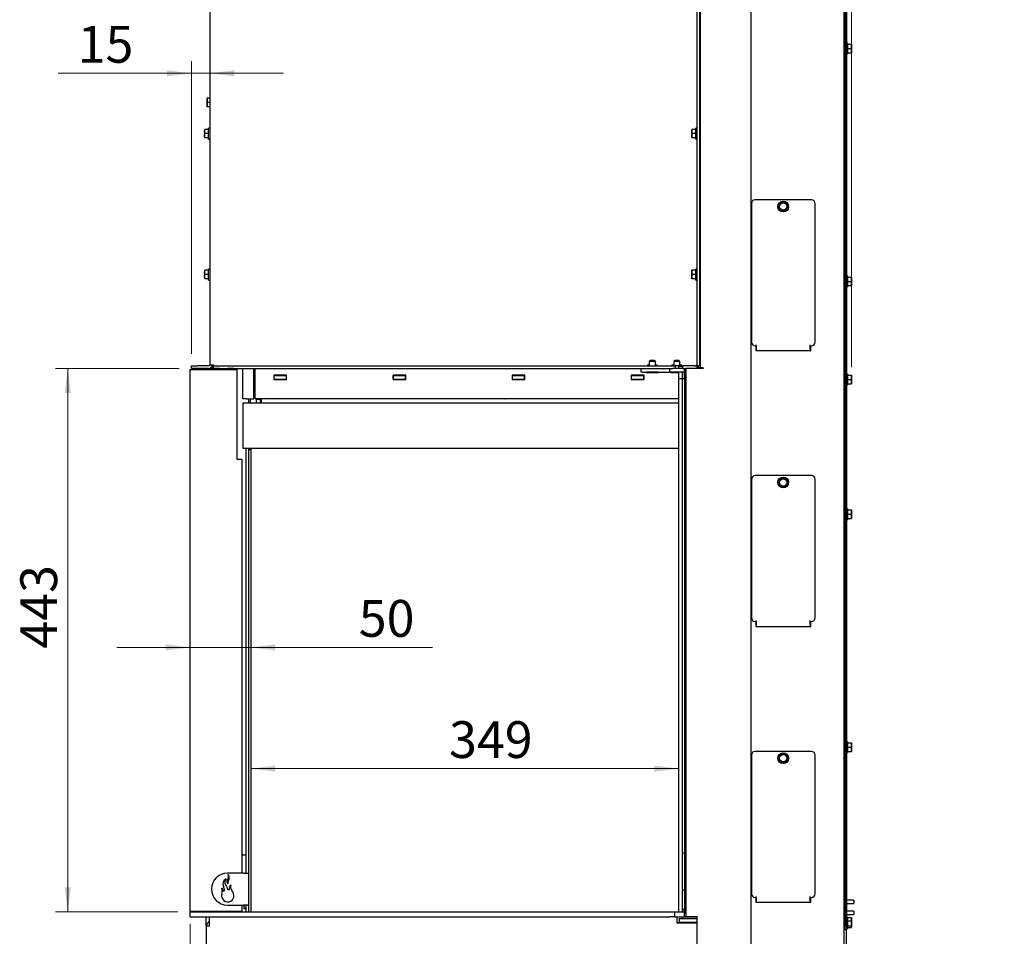
# Paper-space layout 'zijaanzicht' of a CAD drawing. Units: millimetres. Extents: x 163 to 1959, y 65 to 2855.
# Drawn here: x 1156 to 1959, y 1074 to 1822 of the extents above; entities that cross this region are included whole.
import ezdxf

# ---------------------------------------------------------------- set-up
doc = ezdxf.new("R2010")
doc.units = ezdxf.units.MM
doc.styles.add('SLDTEXTSTYLE4', font='TXT', dxfattribs={"width": 0.75})
doc.dimstyles.new('SLDDIMSTYLE2', dxfattribs={"dimtxt": 30, "dimasz": 20, "dimexe": 0, "dimexo": 0.0625, "dimgap": 7.5, "dimtad": 1, "dimdec": 0, "dimlfac": 0.5, "dimrnd": 1e-09, "dimzin": 12, "dimdsep": 46, "dimtxsty": 'SLDTEXTSTYLE4', "dimsah": 1, "dimcen": 0.09, "dimadec": 0, "dimazin": 3, "dimtfac": 1, "dimtmove": 0, "dimatfit": 0, "dimfxl": 0, "dimfrac": 2, "dimtolj": 1, "dimtzin": 12, "dimarcsym": 0})
doc.dimstyles.new('SLDDIMSTYLE3', dxfattribs={"dimtxt": 30, "dimasz": 20, "dimexe": 0, "dimexo": 0.0625, "dimgap": 7.5, "dimtad": 1, "dimdec": 0, "dimlfac": 0.5, "dimrnd": 1e-09, "dimzin": 12, "dimdsep": 46, "dimtxsty": 'SLDTEXTSTYLE4', "dimsah": 1, "dimcen": 0.09, "dimadec": 0, "dimazin": 3, "dimtfac": 1, "dimtofl": 0, "dimtmove": 0, "dimatfit": 3, "dimfxl": 0, "dimfrac": 2, "dimtolj": 1, "dimtzin": 12, "dimarcsym": 0})

# ---------------------------------------------------------------- blocks, each defined once
blk = doc.blocks.new('_D_47')
at = {"color": 7, "linetype": 'Continuous', "lineweight": 18, "ltscale": 100}
for p, q in [((1752.26, 2221.99), (1752.26, 2375.26)), ((1834.37, 1538.49), (1834.37, 2375.26)), ((1752.26, 2365.26), (1834.37, 2365.26)), ((1834.37, 2365.26), (1948.96, 2365.26))]:
    blk.add_line(p, q, dxfattribs=at)
for points in [[(1752.26, 2365.26), (1772.26, 2362.76), (1772.26, 2367.76)], [(1834.37, 2365.26), (1814.37, 2367.76), (1814.37, 2362.76)]]:
    blk.add_solid(points, dxfattribs=at)
at = {"color": 7, "linetype": 'Continuous', "lineweight": 18, "ltscale": 100, "insert": (1888.88, 2403.93), "char_height": 30, "attachment_point": 1, "style": 'SLDTEXTSTYLE4'}
blk.add_mtext('82', dxfattribs=at)
blk = doc.blocks.new('_D_48')
at = {"color": 7, "linetype": 'Continuous', "lineweight": 18, "ltscale": 100}
for p, q in [((1708.26, 2214.99), (1708.26, 2438.25)), ((1834.37, 1538.49), (1834.37, 2438.25)), ((1834.37, 2428.25), (1708.26, 2428.25)), ((1834.37, 2428.25), (1959.16, 2428.25))]:
    blk.add_line(p, q, dxfattribs=at)
for points in [[(1708.26, 2428.25), (1728.26, 2425.75), (1728.26, 2430.75)], [(1834.37, 2428.25), (1814.37, 2430.75), (1814.37, 2425.75)]]:
    blk.add_solid(points, dxfattribs=at)
at = {"color": 7, "linetype": 'Continuous', "lineweight": 18, "ltscale": 100, "insert": (1878.68, 2466.92), "char_height": 30, "attachment_point": 1, "style": 'SLDTEXTSTYLE4'}
blk.add_mtext('126', dxfattribs=at)
blk = doc.blocks.new('_D_50')
at = {"color": 7, "linetype": 'Continuous', "lineweight": 18, "ltscale": 100}
for p, q in [((1294.76, 1309.91), (1234.76, 1309.91)), ((1294.76, 1309.91), (1344.19, 1309.91)), ((1344.19, 1309.91), (1492.39, 1309.91))]:
    blk.add_line(p, q, dxfattribs=at)
for points in [[(1294.76, 1309.91), (1274.76, 1312.41), (1274.76, 1307.41)], [(1344.19, 1309.91), (1364.19, 1307.41), (1364.19, 1312.41)]]:
    blk.add_solid(points, dxfattribs=at)
at = {"color": 7, "linetype": 'Continuous', "lineweight": 18, "ltscale": 100, "insert": (1432.32, 1348.58), "char_height": 30, "attachment_point": 1, "style": 'SLDTEXTSTYLE4'}
blk.add_mtext('50', dxfattribs=at)
blk = doc.blocks.new('_D_51')
at = {"color": 7, "linetype": 'Continuous', "lineweight": 18, "ltscale": 100}
for p, q in [((1294.76, 1084.49), (1294.76, 664.25)), ((1307.51, 883.49), (1307.51, 664.25)), ((1294.76, 674.25), (1198.52, 674.25)), ((1294.76, 674.25), (1307.51, 674.25)), ((1307.51, 674.25), (1367.51, 674.25))]:
    blk.add_line(p, q, dxfattribs=at)
for points in [[(1294.76, 674.25), (1274.76, 676.75), (1274.76, 671.75)], [(1307.51, 674.25), (1327.51, 671.75), (1327.51, 676.75)]]:
    blk.add_solid(points, dxfattribs=at)
at = {"color": 7, "linetype": 'Continuous', "lineweight": 18, "ltscale": 100, "insert": (1214.39, 712.92), "char_height": 30, "attachment_point": 1, "style": 'SLDTEXTSTYLE4'}
blk.add_mtext('13', dxfattribs=at)
blk = doc.blocks.new('_D_52')
at = {"color": 7, "linetype": 'Continuous', "lineweight": 18, "ltscale": 100}
for p, q in [((1285.76, 1537.49), (1184.76, 1537.49)), ((1194.76, 1094.23), (1194.76, 1537.49)), ((1284.76, 1094.23), (1184.76, 1094.23))]:
    blk.add_line(p, q, dxfattribs=at)
for points in [[(1194.76, 1537.49), (1192.26, 1517.49), (1197.26, 1517.49)], [(1194.76, 1094.23), (1197.26, 1114.23), (1192.26, 1114.23)]]:
    blk.add_solid(points, dxfattribs=at)
at = {"color": 7, "linetype": 'Continuous', "lineweight": 18, "ltscale": 100, "insert": (1156.09, 1308.89), "char_height": 30, "attachment_point": 1, "rotation": 90, "style": 'SLDTEXTSTYLE4'}
blk.add_mtext('443', dxfattribs=at)
blk = doc.blocks.new('_D_53')
at = {"color": 7, "linetype": 'Continuous', "lineweight": 18, "ltscale": 100}
for p, q in [((1295.76, 1549.49), (1295.76, 1788.19)), ((1295.76, 1778.19), (1187.03, 1778.19)), ((1295.76, 1778.19), (1310.76, 1778.19)), ((1310.76, 1778.19), (1370.76, 1778.19))]:
    blk.add_line(p, q, dxfattribs=at)
for points in [[(1295.76, 1778.19), (1275.76, 1780.69), (1275.76, 1775.69)], [(1310.76, 1778.19), (1330.76, 1775.69), (1330.76, 1780.69)]]:
    blk.add_solid(points, dxfattribs=at)
at = {"color": 7, "linetype": 'Continuous', "lineweight": 18, "ltscale": 100, "insert": (1202.91, 1816.86), "char_height": 30, "attachment_point": 1, "style": 'SLDTEXTSTYLE4'}
blk.add_mtext('15', dxfattribs=at)
blk = doc.blocks.new('_D_54')
at = {"color": 7, "linetype": 'Continuous', "lineweight": 18, "ltscale": 100}
blk.add_line((1344.19, 1211), (1693.43, 1211), dxfattribs=at)
for points in [[(1344.19, 1211), (1364.19, 1208.5), (1364.19, 1213.5)], [(1693.43, 1211), (1673.43, 1213.5), (1673.43, 1208.5)]]:
    blk.add_solid(points, dxfattribs=at)
at = {"color": 7, "linetype": 'Continuous', "lineweight": 18, "ltscale": 100, "insert": (1506.03, 1249.68), "char_height": 30, "attachment_point": 1, "style": 'SLDTEXTSTYLE4'}
blk.add_mtext('349', dxfattribs=at)

psp = doc.layouts.new('zijaanzicht')

# ---------------------------------------------------------------- linework, layer by layer
at = {"linetype": 'Continuous', "lineweight": 25, "ltscale": 10}
for p, q in [((1310.76, 2209.99), (1310.76, 1540.49)), ((1711.26, 1537.99), (1711.26, 2211.99)), ((1752.26, 2211.99), (1752.26, 1061.99)), ((1828.26, 2211.99), (1828.26, 1061.99)), ((1708.26, 2204.99), (1708.26, 1539.56)), ((1710.26, 2204.99), (1710.26, 1539.56)), ((1830.26, 2202.49), (1830.26, 1082.49)), ((1829.26, 2201.59), (1829.26, 1082.49)), ((1829.26, 1800.59), (1828.26, 1800.59)), ((1831.26, 1802.89), (1830.26, 1802.89)), ((1831.26, 1802.89), (1831.26, 1798.49)), ((1831.26, 1801.99), (1834.37, 1801.99)), ((1834.37, 1801.99), (1834.51, 1800.24)), ((1834.51, 1800.24), (1834.37, 1798.49)), ((1834.51, 1800.24), (1834.51, 1801.99)), ((1834.51, 1796.74), (1834.51, 1800.24)), ((1828.26, 1796.39), (1829.26, 1796.39)), ((1830.26, 1794.09), (1831.26, 1794.09)), ((1831.26, 1798.49), (1831.26, 1794.09)), ((1831.26, 1798.49), (1834.37, 1798.49)), ((1831.26, 1794.99), (1834.37, 1794.99)), ((1834.37, 1798.49), (1834.51, 1796.74)), ((1834.51, 1796.74), (1834.37, 1794.99)), ((1834.51, 1794.99), (1834.51, 1796.74)), ((1308.51, 1756.24), (1308.66, 1757.99)), ((1308.51, 1757.99), (1308.51, 1756.24)), ((1308.66, 1754.49), (1308.51, 1756.24)), ((1308.51, 1756.24), (1308.51, 1752.74)), ((1308.51, 1752.74), (1308.66, 1754.49)), ((1308.66, 1750.99), (1308.51, 1752.74)), ((1308.51, 1752.74), (1308.51, 1750.99)), ((1310.76, 1757.99), (1308.66, 1757.99)), ((1310.76, 1754.49), (1308.66, 1754.49)), ((1310.76, 1750.99), (1308.66, 1750.99)), ((1306.51, 1730.74), (1306.66, 1732.49)), ((1306.51, 1732.49), (1306.51, 1730.74)), ((1306.51, 1730.74), (1306.51, 1727.24)), ((1306.66, 1728.99), (1306.51, 1730.74)), ((1306.51, 1727.24), (1306.66, 1728.99)), ((1309.76, 1732.49), (1306.66, 1732.49)), ((1309.76, 1728.99), (1306.66, 1728.99)), ((1310.76, 1733.39), (1309.76, 1733.39)), ((1309.76, 1724.59), (1309.76, 1733.39)), ((1704.01, 1730.74), (1704.16, 1732.49)), ((1704.01, 1732.49), (1704.01, 1730.74)), ((1704.01, 1730.74), (1704.01, 1727.24)), ((1704.16, 1728.99), (1704.01, 1730.74)), ((1704.01, 1727.24), (1704.16, 1728.99)), ((1707.26, 1732.49), (1704.16, 1732.49)), ((1707.26, 1728.99), (1704.16, 1728.99)), ((1708.26, 1733.39), (1707.26, 1733.39)), ((1707.26, 1724.59), (1707.26, 1733.39)), ((1306.66, 1725.49), (1306.51, 1727.24)), ((1306.51, 1727.24), (1306.51, 1725.49)), ((1309.76, 1725.49), (1306.66, 1725.49)), ((1309.76, 1724.59), (1310.76, 1724.59)), ((1704.16, 1725.49), (1704.01, 1727.24)), ((1704.01, 1727.24), (1704.01, 1725.49)), ((1707.26, 1725.49), (1704.16, 1725.49)), ((1707.26, 1724.59), (1708.26, 1724.59)), ((1752.76, 1671.99), (1752.76, 1558.99)), ((1801.76, 1674.99), (1755.76, 1674.99)), ((1775.99, 1671.63), (1774.76, 1670.02)), ((1777.22, 1673.23), (1775.99, 1671.63)), ((1779.22, 1672.96), (1777.22, 1673.23)), ((1781.23, 1672.7), (1779.22, 1672.96)), ((1782, 1670.83), (1781.23, 1672.7)), ((1804.76, 1558.99), (1804.76, 1671.99)), ((1774.76, 1670.02), (1775.53, 1668.16)), ((1776.3, 1666.29), (1778.3, 1666.02)), ((1778.3, 1666.02), (1780.31, 1665.76)), ((1780.31, 1665.76), (1781.54, 1667.36)), ((1781.54, 1667.36), (1782.77, 1668.96)), ((1306.51, 1615.74), (1306.66, 1617.49)), ((1306.51, 1617.49), (1306.51, 1615.74)), ((1306.51, 1615.74), (1306.51, 1612.24)), ((1306.66, 1613.99), (1306.51, 1615.74)), ((1309.76, 1617.49), (1306.66, 1617.49)), ((1310.76, 1618.39), (1309.76, 1618.39)), ((1309.76, 1609.59), (1309.76, 1618.39)), ((1704.01, 1615.74), (1704.16, 1617.49)), ((1704.01, 1617.49), (1704.01, 1615.74)), ((1704.01, 1615.74), (1704.01, 1612.24)), ((1704.16, 1613.99), (1704.01, 1615.74)), ((1707.26, 1617.49), (1704.16, 1617.49)), ((1708.26, 1618.39), (1707.26, 1618.39)), ((1707.26, 1609.59), (1707.26, 1618.39)), ((1306.51, 1612.24), (1306.66, 1613.99)), ((1306.66, 1610.49), (1306.51, 1612.24)), ((1306.51, 1612.24), (1306.51, 1610.49)), ((1309.76, 1613.99), (1306.66, 1613.99)), ((1309.76, 1610.49), (1306.66, 1610.49)), ((1309.76, 1609.59), (1310.76, 1609.59)), ((1704.01, 1612.24), (1704.16, 1613.99)), ((1704.16, 1610.49), (1704.01, 1612.24)), ((1704.01, 1612.24), (1704.01, 1610.49)), ((1707.26, 1613.99), (1704.16, 1613.99)), ((1707.26, 1610.49), (1704.16, 1610.49)), ((1707.26, 1609.59), (1708.26, 1609.59)), ((1829.26, 1610.59), (1828.26, 1610.59)), ((1831.26, 1612.89), (1830.26, 1612.89)), ((1831.26, 1612.89), (1831.26, 1608.49)), ((1831.26, 1611.99), (1834.37, 1611.99)), ((1831.26, 1608.49), (1831.26, 1604.09)), ((1831.26, 1608.49), (1834.37, 1608.49)), ((1834.37, 1611.99), (1834.51, 1610.24)), ((1834.51, 1610.24), (1834.37, 1608.49)), ((1834.37, 1608.49), (1834.51, 1606.74)), ((1834.51, 1610.24), (1834.51, 1611.99)), ((1834.51, 1606.74), (1834.51, 1610.24)), ((1828.26, 1606.39), (1829.26, 1606.39)), ((1830.26, 1604.09), (1831.26, 1604.09)), ((1831.26, 1604.99), (1834.37, 1604.99)), ((1834.51, 1606.74), (1834.37, 1604.99)), ((1834.51, 1604.99), (1834.51, 1606.74)), ((1755.76, 1555.99), (1756.76, 1555.99)), ((1756.26, 1555.99), (1756.26, 1551.99)), ((1756.26, 1551.99), (1801.26, 1551.99)), ((1756.76, 1555.99), (1756.76, 1556.8)), ((1756.76, 1555.99), (1756.76, 1554.8)), ((1756.76, 1554.8), (1756.76, 1552.96)), ((1756.76, 1551.99), (1756.76, 1552.96)), ((1800.76, 1555.99), (1800.76, 1556.8)), ((1800.76, 1555.99), (1801.76, 1555.99)), ((1800.76, 1554.8), (1800.76, 1555.99)), ((1800.76, 1552.96), (1800.76, 1554.8)), ((1800.76, 1552.96), (1800.76, 1551.99)), ((1801.26, 1551.99), (1801.26, 1555.99)), ((1670.43, 1543.99), (1669.43, 1542.99)), ((1669.43, 1542.99), (1669.43, 1539.49)), ((1674.43, 1542.99), (1669.43, 1542.99)), ((1673.43, 1543.99), (1670.43, 1543.99)), ((1674.43, 1542.99), (1673.43, 1543.99)), ((1674.43, 1539.49), (1674.43, 1542.99)), ((1690.43, 1543.99), (1689.43, 1542.99)), ((1689.43, 1542.99), (1689.43, 1539.49)), ((1694.43, 1542.99), (1689.43, 1542.99)), ((1693.43, 1543.99), (1690.43, 1543.99)), ((1694.43, 1542.99), (1693.43, 1543.99)), ((1694.43, 1539.49), (1694.43, 1542.99)), ((1294.76, 1094.49), (1294.76, 1536.49)), ((1294.76, 1536.49), (1332.76, 1536.49)), ((1295.76, 1537.49), (1295.76, 1539.49)), ((1295.76, 1539.49), (1300.76, 1539.49)), ((1300.76, 1537.49), (1295.76, 1537.49)), ((1309.76, 1539.49), (1300.76, 1539.49)), ((1309.76, 1537.49), (1300.76, 1537.49)), ((1308.51, 1537.49), (1308.51, 1536.49)), ((1308.54, 1536.49), (1308.62, 1537.49)), ((1310.76, 1540.49), (1313.76, 1540.49)), ((1311.76, 1537.99), (1311.42, 1537.99)), ((1311.76, 1536.49), (1311.76, 1538.26)), ((1312.76, 1538.89), (1312.3, 1538.89)), ((1312.76, 1540.49), (1312.76, 1536.49)), ((1313.76, 1539.49), (1313.76, 1540.49)), ((1313.76, 1537.49), (1313.76, 1539.49)), ((1313.76, 1539.49), (1318.76, 1539.49)), ((1318.76, 1537.49), (1313.76, 1537.49)), ((1313.76, 1537.49), (1313.76, 1536.49)), ((1314.76, 1537.49), (1314.76, 1536.49)), ((1318.76, 1536.59), (1314.76, 1536.59)), ((1318.76, 1539.49), (1688.49, 1539.49)), ((1318.76, 1537.49), (1688.49, 1537.49)), ((1318.94, 1536.49), (1318.76, 1536.59)), ((1318.76, 1536.59), (1318.76, 1536.49)), ((1322.29, 1537.38), (1322.29, 1537.49)), ((1330.29, 1537.35), (1325.29, 1537.35)), ((1330.69, 1537.35), (1330.69, 1536.49)), ((1332.76, 1536.49), (1332.76, 1463.49)), ((1333.29, 1537.49), (1333.29, 1537.38)), ((1337.69, 1512.74), (1337.69, 1537.49)), ((1346.69, 1512.74), (1346.69, 1537.49)), ((1347.09, 1536.34), (1346.69, 1536.34)), ((1347.09, 1536.34), (1347.69, 1536.34)), ((1347.69, 1512.73), (1347.69, 1537.49)), ((1662.88, 1534.49), (1662.88, 1537.49)), ((1667.93, 1540.49), (1667.93, 1539.49)), ((1667.93, 1540.49), (1669.43, 1540.49)), ((1674.43, 1540.49), (1675.93, 1540.49)), ((1675.93, 1539.49), (1675.93, 1540.49)), ((1685.98, 1537.49), (1685.98, 1534.49)), ((1687.93, 1540.49), (1687.93, 1539.49)), ((1687.93, 1540.49), (1689.43, 1540.49)), ((1688.49, 1539.49), (1690.49, 1539.49)), ((1690.38, 1537.49), (1688.49, 1537.49)), ((1697.04, 1537.49), (1690.38, 1537.49)), ((1690.49, 1539.49), (1690.49, 1537.49)), ((1690.8, 1539.49), (1690.49, 1539.49)), ((1690.8, 1537.49), (1690.8, 1539.49)), ((1691.03, 1539.49), (1690.8, 1539.49)), ((1694.32, 1539.49), (1691.03, 1539.49)), ((1693.44, 1537.49), (1693.44, 1538.73)), ((1693.46, 1539.23), (1696.46, 1539.23)), ((1696.52, 1539.49), (1694.32, 1539.49)), ((1694.43, 1540.49), (1695.93, 1540.49)), ((1695.93, 1539.49), (1695.93, 1540.49)), ((1696.44, 1537.49), (1696.44, 1538.73)), ((1696.46, 1539.23), (1696.57, 1539.23)), ((1696.52, 1539.49), (1696.52, 1539.23)), ((1696.52, 1539.49), (1697.21, 1539.49)), ((1696.59, 1538.73), (1696.59, 1537.49)), ((1697.04, 1537.49), (1698.03, 1537.49)), ((1706.19, 1539.49), (1697.21, 1539.49)), ((1698.03, 1537.49), (1698.03, 1534.49)), ((1698.26, 1537.49), (1698.03, 1537.49)), ((1698.26, 1537.49), (1699.26, 1537.49)), ((1698.26, 1535.49), (1698.26, 1537.49)), ((1698.26, 1535.49), (1698.26, 1092.49)), ((1699.26, 1537.49), (1699.26, 1535.49)), ((1700.26, 1537.49), (1699.26, 1537.49)), ((1699.26, 1535.49), (1699.26, 1092.49)), ((1706.19, 1537.49), (1700.26, 1537.49)), ((1713.26, 1537.49), (1700.26, 1537.49)), ((1706.19, 1539.49), (1708.19, 1539.49)), ((1708.19, 1539.49), (1708.19, 1537.49)), ((1710.26, 1539.56), (1708.26, 1539.56)), ((1709.26, 1539.56), (1709.26, 1537.99)), ((1710.83, 1537.99), (1709.26, 1537.99)), ((1711.26, 1537.99), (1710.83, 1537.99)), ((1713.26, 1537.99), (1711.26, 1537.99)), ((1713.26, 1537.99), (1713.26, 1537.49)), ((1347.09, 1534.84), (1346.69, 1534.84)), ((1347.69, 1533.72), (1346.69, 1533.72)), ((1347.19, 1527.99), (1346.69, 1528.49)), ((1347.69, 1534.84), (1347.09, 1534.84)), ((1347.19, 1527.99), (1347.19, 1524.96)), ((1373.39, 1531.93), (1362.99, 1531.93)), ((1362.99, 1531.93), (1362.99, 1528.53)), ((1362.99, 1531.73), (1363.19, 1531.73)), ((1362.99, 1528.73), (1363.19, 1528.73)), ((1362.99, 1528.53), (1373.39, 1528.53)), ((1363.19, 1528.73), (1363.19, 1531.73)), ((1363.19, 1531.73), (1373.19, 1531.73)), ((1363.19, 1528.73), (1373.19, 1528.73)), ((1367.69, 1528.53), (1367.69, 1528.73)), ((1370.69, 1528.73), (1370.69, 1528.53)), ((1373.19, 1528.73), (1373.19, 1531.73)), ((1373.19, 1531.73), (1373.39, 1531.73)), ((1373.19, 1528.73), (1373.39, 1528.73)), ((1373.39, 1528.53), (1373.39, 1531.93)), ((1470.64, 1531.93), (1460.24, 1531.93)), ((1460.24, 1531.93), (1460.24, 1528.53)), ((1460.24, 1531.73), (1460.44, 1531.73)), ((1460.24, 1528.73), (1460.44, 1528.73)), ((1460.24, 1528.53), (1470.64, 1528.53)), ((1460.44, 1528.73), (1460.44, 1531.73)), ((1460.44, 1531.73), (1470.44, 1531.73)), ((1460.44, 1528.73), (1470.44, 1528.73)), ((1470.44, 1528.73), (1470.44, 1531.73)), ((1470.44, 1531.73), (1470.64, 1531.73)), ((1470.44, 1528.73), (1470.64, 1528.73)), ((1470.64, 1528.53), (1470.64, 1531.93)), ((1567.89, 1531.93), (1557.49, 1531.93)), ((1557.49, 1531.93), (1557.49, 1528.53)), ((1557.49, 1531.73), (1557.69, 1531.73)), ((1557.49, 1528.73), (1557.69, 1528.73)), ((1557.49, 1528.53), (1567.89, 1528.53)), ((1557.69, 1528.73), (1557.69, 1531.73)), ((1557.69, 1531.73), (1567.69, 1531.73)), ((1557.69, 1528.73), (1567.69, 1528.73)), ((1567.69, 1528.73), (1567.69, 1531.73)), ((1567.69, 1531.73), (1567.89, 1531.73)), ((1567.69, 1528.73), (1567.89, 1528.73)), ((1567.89, 1528.53), (1567.89, 1531.93)), ((1665.14, 1531.93), (1654.74, 1531.93)), ((1654.74, 1531.93), (1654.74, 1528.53)), ((1654.74, 1531.73), (1654.94, 1531.73)), ((1654.74, 1528.73), (1654.94, 1528.73)), ((1654.74, 1528.53), (1665.14, 1528.53)), ((1654.94, 1528.73), (1654.94, 1531.73)), ((1654.94, 1531.73), (1664.94, 1531.73)), ((1654.94, 1528.73), (1664.94, 1528.73)), ((1662.97, 1534.49), (1662.88, 1534.49)), ((1663.98, 1534.49), (1662.97, 1534.49)), ((1663.98, 1534.49), (1685.98, 1534.49)), ((1664.94, 1528.73), (1664.94, 1531.73)), ((1664.94, 1531.73), (1665.14, 1531.73)), ((1664.94, 1528.73), (1665.14, 1528.73)), ((1665.14, 1528.53), (1665.14, 1531.93)), ((1667.13, 1534.49), (1666.93, 1534.29)), ((1666.93, 1534.29), (1666.93, 1533.99)), ((1676.93, 1534.29), (1666.93, 1534.29)), ((1676.93, 1533.99), (1666.93, 1533.99)), ((1676.93, 1534.29), (1676.73, 1534.49)), ((1676.93, 1533.99), (1676.93, 1534.29)), ((1686.99, 1534.49), (1685.98, 1534.49)), ((1685.98, 1534.49), (1685.98, 1534.49)), ((1687.13, 1534.49), (1686.93, 1534.29)), ((1686.93, 1534.29), (1686.93, 1533.99)), ((1693.44, 1534.29), (1686.93, 1534.29)), ((1693.44, 1533.99), (1686.93, 1533.99)), ((1687.99, 1534.49), (1686.99, 1534.49)), ((1688.03, 1534.49), (1687.99, 1534.49)), ((1689.04, 1534.49), (1688.03, 1534.49)), ((1697.04, 1534.49), (1689.04, 1534.49)), ((1693.43, 1094.33), (1693.43, 1529.23)), ((1693.43, 1529.23), (1696.43, 1529.23)), ((1693.44, 1529.23), (1693.44, 1534.49)), ((1696.43, 1094.33), (1696.43, 1529.23)), ((1696.43, 1529.23), (1696.44, 1529.23)), ((1696.44, 1529.23), (1696.44, 1534.49)), ((1696.59, 1534.49), (1696.59, 1529.23)), ((1696.93, 1534.29), (1696.59, 1534.29)), ((1696.93, 1533.99), (1696.59, 1533.99)), ((1696.59, 1529.23), (1698.26, 1529.23)), ((1696.93, 1534.29), (1696.73, 1534.49)), ((1696.93, 1533.99), (1696.93, 1534.29)), ((1698.03, 1534.49), (1697.04, 1534.49)), ((1831.26, 1532.89), (1830.26, 1532.89)), ((1831.26, 1532.89), (1831.26, 1528.49)), ((1831.26, 1531.99), (1834.37, 1531.99)), ((1831.26, 1528.49), (1831.26, 1524.09)), ((1831.26, 1528.49), (1834.37, 1528.49)), ((1834.37, 1531.99), (1834.51, 1530.24)), ((1834.51, 1530.24), (1834.37, 1528.49)), ((1834.37, 1528.49), (1834.51, 1526.74)), ((1834.51, 1530.24), (1834.51, 1531.99)), ((1834.51, 1526.74), (1834.51, 1530.24)), ((1346.69, 1523.99), (1347.19, 1524.49)), ((1347.19, 1524.96), (1347.19, 1524.49)), ((1830.26, 1524.09), (1831.26, 1524.09)), ((1831.26, 1524.99), (1834.37, 1524.99)), ((1834.51, 1526.74), (1834.37, 1524.99)), ((1834.51, 1524.99), (1834.51, 1526.74)), ((1340.69, 1512.74), (1337.69, 1512.74)), ((1340.69, 1512.74), (1346.69, 1512.74)), ((1342.19, 1512.74), (1342.19, 1509.23)), ((1343.69, 1512.74), (1343.69, 1509.23)), ((1693.43, 1512.73), (1347.69, 1512.73)), ((1348.69, 1512.73), (1348.69, 1512.63)), ((1348.69, 1512.63), (1352.69, 1512.63)), ((1348.69, 1512.13), (1348.69, 1512.63)), ((1351.69, 1512.13), (1348.69, 1512.13)), ((1348.69, 1512.13), (1348.69, 1509.23)), ((1351.69, 1512.63), (1351.69, 1512.13)), ((1351.69, 1512.13), (1351.69, 1509.23)), ((1352.69, 1512.73), (1352.69, 1509.72)), ((1337.69, 1509.23), (1337.69, 1472.23)), ((1341.19, 1509.23), (1337.69, 1509.23)), ((1693.43, 1509.23), (1341.19, 1509.23)), ((1341.19, 1472.23), (1337.69, 1472.23)), ((1340.19, 1472.23), (1340.19, 1125.73)), ((1693.43, 1472.23), (1341.19, 1472.23)), ((1342.19, 1472.23), (1342.19, 1125.73)), ((1342.19, 1471.23), (1344.19, 1471.23)), ((1344.19, 1472.23), (1344.19, 1094.23)), ((1332.76, 1463.49), (1336.76, 1463.49)), ((1336.76, 1463.49), (1336.76, 1125.73)), ((1752.76, 1446.99), (1752.76, 1333.99)), ((1801.76, 1449.99), (1755.76, 1449.99)), ((1775.99, 1446.63), (1774.76, 1445.02)), ((1777.22, 1448.23), (1775.99, 1446.63)), ((1779.22, 1447.96), (1777.22, 1448.23)), ((1781.23, 1447.7), (1779.22, 1447.96)), ((1782, 1445.83), (1781.23, 1447.7)), ((1804.76, 1333.99), (1804.76, 1446.99)), ((1774.76, 1445.02), (1775.53, 1443.16)), ((1776.3, 1441.29), (1778.3, 1441.02)), ((1778.3, 1441.02), (1780.31, 1440.76)), ((1780.31, 1440.76), (1781.54, 1442.36)), ((1781.54, 1442.36), (1782.77, 1443.96)), ((1831.26, 1422.89), (1830.26, 1422.89)), ((1831.26, 1422.89), (1831.26, 1418.49)), ((1829.26, 1420.59), (1828.26, 1420.59)), ((1828.26, 1416.39), (1829.26, 1416.39)), ((1831.26, 1421.99), (1834.37, 1421.99)), ((1831.26, 1418.49), (1831.26, 1414.09)), ((1831.26, 1418.49), (1834.37, 1418.49)), ((1831.26, 1414.99), (1834.37, 1414.99)), ((1834.37, 1421.99), (1834.51, 1420.24)), ((1834.51, 1420.24), (1834.37, 1418.49)), ((1834.37, 1418.49), (1834.51, 1416.74)), ((1834.51, 1416.74), (1834.37, 1414.99)), ((1834.51, 1420.24), (1834.51, 1421.99)), ((1834.51, 1416.74), (1834.51, 1420.24)), ((1834.51, 1414.99), (1834.51, 1416.74)), ((1830.26, 1414.09), (1831.26, 1414.09)), ((1755.76, 1330.99), (1756.76, 1330.99)), ((1756.26, 1330.99), (1756.26, 1326.99)), ((1756.26, 1326.99), (1801.26, 1326.99)), ((1756.76, 1330.99), (1756.76, 1331.8)), ((1756.76, 1330.99), (1756.76, 1329.8)), ((1756.76, 1329.8), (1756.76, 1327.96)), ((1756.76, 1326.99), (1756.76, 1327.96)), ((1800.76, 1330.99), (1800.76, 1331.8)), ((1800.76, 1330.99), (1801.76, 1330.99)), ((1800.76, 1329.8), (1800.76, 1330.99)), ((1800.76, 1327.96), (1800.76, 1329.8)), ((1800.76, 1327.96), (1800.76, 1326.99)), ((1801.26, 1326.99), (1801.26, 1330.99)), ((1698.2, 1244.78), (1698.09, 1244.77)), ((1698.26, 1244.78), (1698.2, 1244.78)), ((1829.26, 1230.59), (1828.26, 1230.59)), ((1831.26, 1232.89), (1830.26, 1232.89)), ((1831.26, 1232.89), (1831.26, 1228.49)), ((1831.26, 1231.99), (1834.37, 1231.99)), ((1834.37, 1231.99), (1834.51, 1230.24)), ((1834.51, 1230.24), (1834.37, 1228.49)), ((1834.51, 1230.24), (1834.51, 1231.99)), ((1834.51, 1226.74), (1834.51, 1230.24)), ((1752.76, 1221.99), (1752.76, 1108.99)), ((1801.76, 1224.99), (1755.76, 1224.99)), ((1775.99, 1221.63), (1774.76, 1220.02)), ((1777.22, 1223.23), (1775.99, 1221.63)), ((1779.22, 1222.96), (1777.22, 1223.23)), ((1781.23, 1222.7), (1779.22, 1222.96)), ((1782, 1220.83), (1781.23, 1222.7)), ((1804.76, 1108.99), (1804.76, 1221.99)), ((1828.26, 1226.39), (1829.26, 1226.39)), ((1830.26, 1224.09), (1831.26, 1224.09)), ((1831.26, 1228.49), (1831.26, 1224.09)), ((1831.26, 1228.49), (1834.37, 1228.49)), ((1831.26, 1224.99), (1834.37, 1224.99)), ((1834.37, 1228.49), (1834.51, 1226.74)), ((1834.51, 1226.74), (1834.37, 1224.99)), ((1834.51, 1224.99), (1834.51, 1226.74)), ((1774.76, 1220.02), (1775.53, 1218.16)), ((1776.3, 1216.29), (1778.3, 1216.02)), ((1778.3, 1216.02), (1780.31, 1215.76)), ((1780.31, 1215.76), (1781.54, 1217.36)), ((1781.54, 1217.36), (1782.77, 1218.96)), ((1698.26, 1141.99), (1697.51, 1141.99)), ((1337.69, 1140.84), (1336.76, 1140.84)), ((1340.19, 1140.34), (1336.76, 1140.34)), ((1337.69, 1140.34), (1337.69, 1140.84)), ((1338.19, 1125.73), (1325.19, 1125.73)), ((1338.19, 1125.73), (1342.19, 1125.73)), ((1342.19, 1125.73), (1342.19, 1099.73)), ((1697.51, 1111.99), (1698.26, 1111.99)), ((1755.76, 1105.99), (1756.76, 1105.99)), ((1756.26, 1105.99), (1756.26, 1101.99)), ((1756.26, 1101.99), (1801.26, 1101.99)), ((1756.76, 1105.99), (1756.76, 1106.8)), ((1756.76, 1105.99), (1756.76, 1104.8)), ((1756.76, 1104.8), (1756.76, 1102.96)), ((1756.76, 1101.99), (1756.76, 1102.96)), ((1800.76, 1105.99), (1800.76, 1106.8)), ((1800.76, 1105.99), (1801.76, 1105.99)), ((1800.76, 1104.8), (1800.76, 1105.99)), ((1800.76, 1102.96), (1800.76, 1104.8)), ((1800.76, 1102.96), (1800.76, 1101.99)), ((1801.26, 1101.99), (1801.26, 1105.99)), ((1836.26, 1103.74), (1830.26, 1103.74)), ((1830.26, 1101.03), (1836.26, 1101.03)), ((1836.26, 1103.74), (1836.26, 1102.44)), ((1836.26, 1103.74), (1836.26, 1103.74)), ((1836.26, 1102.44), (1836.26, 1101.98)), ((1836.26, 1101.98), (1836.26, 1101.03)), ((1336.76, 1094.49), (1294.76, 1094.49)), ((1294.76, 1090.23), (1294.76, 1094.23)), ((1294.76, 1094.23), (1298.76, 1094.23)), ((1298.76, 1094.23), (1686.01, 1094.23)), ((1312.76, 1094.49), (1312.76, 1094.23)), ((1313.76, 1094.49), (1313.76, 1094.23)), ((1315.26, 1094.23), (1315.26, 1094.49)), ((1317.26, 1094.49), (1317.26, 1094.23)), ((1325.19, 1099.73), (1338.19, 1099.73)), ((1336.76, 1099.73), (1336.76, 1094.49)), ((1337.26, 1095.53), (1336.76, 1095.53)), ((1337.26, 1094.23), (1337.26, 1095.53)), ((1342.19, 1099.73), (1338.19, 1099.73)), ((1338.46, 1099.73), (1338.46, 1096.93)), ((1338.76, 1097.23), (1338.46, 1097.23)), ((1338.46, 1096.93), (1340.19, 1096.93)), ((1338.76, 1097.23), (1338.76, 1099.73)), ((1338.76, 1097.23), (1340.19, 1097.23)), ((1340.19, 1099.73), (1340.19, 1094.23)), ((1342.19, 1099.73), (1342.19, 1094.23)), ((1686.01, 1094.23), (1690.01, 1094.23)), ((1690.01, 1094.23), (1690.01, 1090.23)), ((1690.01, 1094.23), (1694.01, 1094.23)), ((1694.01, 1094.23), (1698.01, 1094.23)), ((1696.67, 1096.23), (1696.67, 1094.73)), ((1698.26, 1096.23), (1696.67, 1096.23)), ((1698.01, 1094.23), (1698.01, 1090.23)), ((1698.01, 1094.23), (1698.26, 1094.23)), ((1836.26, 1094.73), (1830.26, 1094.73)), ((1836.26, 1094.73), (1836.26, 1094.33)), ((1836.26, 1094.33), (1836.26, 1092.02)), ((1294.76, 1090.23), (1298.76, 1090.23)), ((1298.76, 1090.23), (1686.01, 1090.23)), ((1307.76, 1082.73), (1307.76, 1090.23)), ((1310.45, 1082.73), (1310.45, 1090.23)), ((1690.01, 1090.23), (1686.01, 1090.23)), ((1690.01, 1090.23), (1694.01, 1090.23)), ((1691.76, 1090.23), (1691.76, 1085.13)), ((1696.01, 1089.73), (1691.76, 1089.73)), ((1697.76, 1085.29), (1691.76, 1085.29)), ((1691.76, 1085.13), (1708.26, 1085.13)), ((1693.76, 1088.73), (1693.76, 1085.73)), ((1693.76, 1088.73), (1708.26, 1088.73)), ((1693.76, 1085.73), (1708.26, 1085.73)), ((1694.01, 1090.23), (1698.01, 1090.23)), ((1696.01, 1090.23), (1696.01, 1088.73)), ((1697.76, 1085.13), (1697.76, 1085.29)), ((1697.76, 1085.23), (1698.74, 1085.23)), ((1698.01, 1090.23), (1700.01, 1090.23)), ((1698.26, 1090.49), (1698.26, 1092.49)), ((1699.26, 1090.49), (1698.26, 1090.49)), ((1698.74, 1085.73), (1698.74, 1085.23)), ((1698.74, 1085.23), (1698.74, 1085.13)), ((1699.26, 1092.49), (1699.26, 1090.49)), ((1699.26, 1090.49), (1700.26, 1090.49)), ((1700.01, 1090.23), (1708.26, 1090.23)), ((1700.19, 1085.13), (1700.19, 1085.73)), ((1700.26, 1090.49), (1708.26, 1090.49)), ((1704.41, 1085.73), (1704.41, 1085.13)), ((1708.26, 1090.49), (1708.26, 1067.99)), ((1830.26, 1092.02), (1836.26, 1092.02)), ((1831.26, 1089.89), (1830.26, 1089.89)), ((1831.26, 1089.89), (1831.26, 1081.09)), ((1831.26, 1089.47), (1834.37, 1089.47)), ((1831.26, 1086.84), (1834.37, 1086.84)), ((1834.37, 1089.47), (1834.51, 1088.15)), ((1834.51, 1088.15), (1834.37, 1086.84)), ((1834.37, 1086.84), (1834.51, 1084.85)), ((1834.51, 1088.99), (1834.46, 1089.2)), ((1834.51, 1088.15), (1834.51, 1088.99)), ((1834.51, 1084.85), (1834.51, 1088.15)), ((1307.76, 1082.73), (1307.76, 1062.23)), ((1307.76, 1082.73), (1310.45, 1082.73)), ((1829.26, 1079.49), (1829.26, 1082.49)), ((1830.26, 1079.49), (1829.26, 1079.49)), ((1830.26, 1082.49), (1830.26, 1079.49)), ((1830.26, 1081.09), (1831.26, 1081.09)), ((1830.26, 1080.59), (1831.26, 1080.59)), ((1830.26, 1055.49), (1830.26, 1079.49)), ((1831.26, 1082.86), (1834.37, 1082.86)), ((1831.26, 1081.52), (1834.37, 1081.52)), ((1831.26, 1081.49), (1834.37, 1081.49)), ((1831.26, 1081.09), (1831.26, 1080.59)), ((1834.51, 1084.85), (1834.37, 1082.86)), ((1834.51, 1082.19), (1834.43, 1081.79)), ((1834.46, 1081.78), (1834.51, 1081.99)), ((1834.51, 1082.19), (1834.51, 1084.85)), ((1834.51, 1081.99), (1834.51, 1082.19))]:
    psp.add_line(p, q, dxfattribs=at)
at = {"linetype": 'Continuous', "lineweight": 25, "ltscale": 10, "flags": 128}
for points in [[(1365.69, 1512.42), (1364.66, 1512.6), (1364.36, 1512.73)], [(1367.01, 1512.73), (1366.71, 1512.6), (1365.69, 1512.42)], [(1551.69, 1512.42), (1550.66, 1512.6), (1550.36, 1512.73)], [(1553.01, 1512.73), (1552.71, 1512.6), (1551.69, 1512.42)], [(1352.75, 1509.23), (1352.73, 1509.33), (1352.69, 1509.72)], [(1313.83, 1094.49), (1313.8, 1094.38), (1313.78, 1094.23)], [(1314.9, 1094.49), (1314.84, 1094.38), (1314.79, 1094.23)]]:
    psp.add_lwpolyline(points, dxfattribs=at)
at = {"linetype": 'Continuous', "lineweight": 25, "ltscale": 100}
for centre, radius in [((1778.76, 1669.49), 4.4), ((1778.76, 1669.49), 3), ((1778.76, 1444.49), 4.4), ((1778.76, 1444.49), 3), ((1778.76, 1219.49), 4.4), ((1778.76, 1219.49), 3)]:
    psp.add_circle(centre, radius, dxfattribs=at)
for centre, radius, start, end in [((1755.76, 1671.99), 3, 90, 180), ((1778.76, 1669.49), 3.5, 142.44828, 202.44828), ((1778.76, 1669.49), 3.5, 82.44828, 142.44828), ((1778.76, 1669.49), 3.5, 22.44828, 82.44828), ((1801.76, 1671.99), 3, 0, 90), ((1778.76, 1669.49), 3.5, 202.44828, 262.44828), ((1778.76, 1669.49), 3.5, 262.44828, 322.44828), ((1778.76, 1669.49), 3.5, 322.44828, 22.44828), ((1755.76, 1558.99), 3, 180, 270), ((1801.76, 1558.99), 3, 270, 0), ((1309.76, 1540.49), 3, 270, 0), ((1309.76, 1540.49), 1, 270, 0), ((1324.54, 1606.35), 69.01, 268.13059, 270.62182), ((1331.04, 1606.35), 69.01, 269.37819, 271.86941), ((1696.36, 1538.85), 2.93, 172.63218, 182.44395), ((1699.36, 1538.85), 2.93, 172.63471, 182.44143), ((1693.66, 1538.85), 2.93, 357.55857, 7.36529), ((1351.19, 1537.1), 6.24, 223.89545, 235.91159), ((1366.04, 1531.98), 0.25, 270, 348.46304), ((1755.76, 1446.99), 3, 90, 180), ((1778.76, 1444.49), 3.5, 142.44828, 202.44828), ((1778.76, 1444.49), 3.5, 82.44828, 142.44828), ((1778.76, 1444.49), 3.5, 22.44828, 82.44828), ((1801.76, 1446.99), 3, 0, 90), ((1778.76, 1444.49), 3.5, 202.44828, 262.44828), ((1778.76, 1444.49), 3.5, 262.44828, 322.44828), ((1778.76, 1444.49), 3.5, 322.44828, 22.44828), ((1755.76, 1333.99), 3, 180, 270), ((1801.76, 1333.99), 3, 270, 0), ((1755.76, 1221.99), 3, 90, 180), ((1778.76, 1219.49), 3.5, 142.44828, 202.44828), ((1778.76, 1219.49), 3.5, 82.44828, 142.44828), ((1778.76, 1219.49), 3.5, 22.44828, 82.44828), ((1801.76, 1221.99), 3, 0, 90), ((1778.76, 1219.49), 3.5, 202.44828, 262.44828), ((1778.76, 1219.49), 3.5, 262.44828, 322.44828), ((1778.76, 1219.49), 3.5, 322.44828, 22.44828), ((1697.51, 1140.99), 1, 90, 133.9572), ((1325.19, 1112.73), 13, 90, 270), ((1326.25, 1117), 4.82, 118.11904, 205.8597), ((1326.97, 1118.6), 4, 138.52408, 214.1957), ((1326.9, 1118.84), 2.28, 144.13636, 228.42021), ((1320.93, 1123.16), 5.09, 324.13636, 15.49137), ((1328.41, 1117.58), 3.05, 147.33972, 188.25737), ((1321.71, 1121.87), 4.9, 327.33972, 32.74043), ((1316.45, 1109.79), 5.55, 10.70561, 42.12628), ((1311.66, 1111.05), 9.24, 344.48726, 15.51274), ((1313.56, 1110.85), 9.28, 4.17736, 25.8597), ((1325.39, 1107.24), 5, 121.00515, 134.11521), ((1313.05, 1109.14), 12.84, 13.94777, 34.1957), ((1325.39, 1107.24), 5, 76.45818, 88.68479), ((1320.27, 1113.78), 6.52, 345.01756, 0.319), ((1329.69, 1113.83), 2.91, 127.7146, 180.319), ((1332.21, 1114.57), 4.58, 159.98227, 220.29315), ((1323.32, 1107.03), 7.08, 5.61348, 40.29315), ((1697.51, 1112.99), 1, 226.0428, 270), ((1755.76, 1108.99), 3, 180, 270), ((1801.76, 1108.99), 3, 270, 0), ((1325.39, 1107.24), 5, 164.48726, 5.61348), ((1694.02, 1094.3), 0.586, 177.55923, 187.36393), ((1697.01, 1094.3), 0.585, 177.55711, 187.36605), ((1693.75, 1094.61), 2.93, 352.63147, 2.44445), ((1313.76, 1081.5), 6, 123.55731, 168.15049)]:
    psp.add_arc(centre, radius, start, end, dxfattribs=at)
at = {"linetype": 'Continuous', "lineweight": 25, "ltscale": 10}
for points, knots in [([(1775.53, 1668.16), (1775.72, 1667.69), (1775.98, 1667.06), (1776.24, 1666.44), (1776.3, 1666.29)], [0, 0, 0, 0, 0.750856, 1, 1, 1, 1]), ([(1782.77, 1668.96), (1782.71, 1669.12), (1782.45, 1669.74), (1782.19, 1670.36), (1782, 1670.83)], [0, 0, 0, 0, 0.249171, 1, 1, 1, 1]), ([(1707.26, 1540.49), (1707.41, 1540.34), (1707.66, 1540.09), (1707.95, 1539.79), (1708.11, 1539.6), (1708.18, 1539.5), (1708.19, 1539.5), (1708.19, 1539.49)], [0, 0, 0, 0, 0.340987, 0.556815, 0.734995, 0.914065, 1, 1, 1, 1]), ([(1708.26, 1539.56), (1708.26, 1539.57), (1708.25, 1539.58), (1708.19, 1539.63), (1708.09, 1539.71), (1707.92, 1539.85), (1707.65, 1540.12), (1707.41, 1540.35), (1707.26, 1540.49)], [0, 0, 0, 0, 0.112483, 0.22476, 0.338985, 0.457118, 0.682634, 1, 1, 1, 1]), ([(1775.53, 1443.16), (1775.72, 1442.69), (1775.98, 1442.06), (1776.24, 1441.44), (1776.3, 1441.29)], [0, 0, 0, 0, 0.750829, 1, 1, 1, 1]), ([(1782.77, 1443.96), (1782.71, 1444.12), (1782.45, 1444.74), (1782.19, 1445.36), (1782, 1445.83)], [0, 0, 0, 0, 0.249171, 1, 1, 1, 1]), ([(1775.53, 1218.16), (1775.72, 1217.69), (1775.98, 1217.06), (1776.24, 1216.44), (1776.3, 1216.29)], [0, 0, 0, 0, 0.750831, 1, 1, 1, 1]), ([(1782.77, 1218.96), (1782.71, 1219.12), (1782.45, 1219.74), (1782.19, 1220.36), (1782, 1220.83)], [0, 0, 0, 0, 0.249163, 1, 1, 1, 1]), ([(1834.45, 1089.19), (1834.44, 1089.23), (1834.43, 1089.32), (1834.39, 1089.41), (1834.37, 1089.47)], [0, 0, 0, 0, 0.386891, 1, 1, 1, 1]), ([(1834.37, 1082.86), (1834.39, 1082.81), (1834.48, 1082.59), (1834.5, 1082.36), (1834.51, 1082.19)], [0, 0, 0, 0, 0.249163, 1, 1, 1, 1])]:
    psp.add_open_spline(points, degree=3, knots=knots, dxfattribs=at)

# ---------------------------------------------------------------- dimensions: what is measured, and where the dimension line sits
at = {"color": 7, "linetype": 'Continuous', "lineweight": 18, "ltscale": 10}
for base, p1, p2, angle, picture, middle in [((1708.26, 2428.25), (1834.37, 1528.49), (1708.26, 2204.99), 0, '_D_48', (1910.98, 2428.25)), ((1834.37, 2365.26), (1752.26, 2211.99), (1834.37, 1528.49), 0, '_D_47', (1910.98, 2365.26)), ((1194.76, 1537.49), (1294.76, 1094.23), (1295.76, 1537.49), 90, '_D_52', (1194.76, 1341.19))]:
    dim = psp.add_linear_dim(base=base, p1=p1, p2=p2, angle=angle, dimstyle='SLDDIMSTYLE3', dxfattribs=at)
    dim.commit()
    dim.dimension.update_dxf_attribs({"geometry": picture, "text_midpoint": middle, "dimtype": 160})
for base, p1, p2, dimstyle, picture, middle in [((1310.76488751, 1778.19123113), (1295.76488751, 1539.49378391), (1310.76488751, 1540.49378391), 'SLDDIMSTYLE2', '_D_53', (1225.00688719, 1778.19123113)), ((1344.19, 1309.91), (1294.76, 1094.49), (1344.19, 1484.23), 'SLDDIMSTYLE2', '_D_50', (1454.42, 1309.91)), ((1693.43, 1211), (1344.19, 1080.23), (1693.43, 1094.33), 'SLDDIMSTYLE3', '_D_54', (1539.28, 1211)), ((1307.51, 674.25), (1294.76, 1094.49), (1307.51, 893.49), 'SLDDIMSTYLE2', '_D_51', (1236.49, 674.25))]:
    dim = psp.add_linear_dim(base=base, p1=p1, p2=p2, dimstyle=dimstyle, dxfattribs=at)
    dim.commit()
    dim.dimension.update_dxf_attribs({"geometry": picture, "text_midpoint": middle, "dimtype": 160})

doc.saveas('drawing.dxf')
